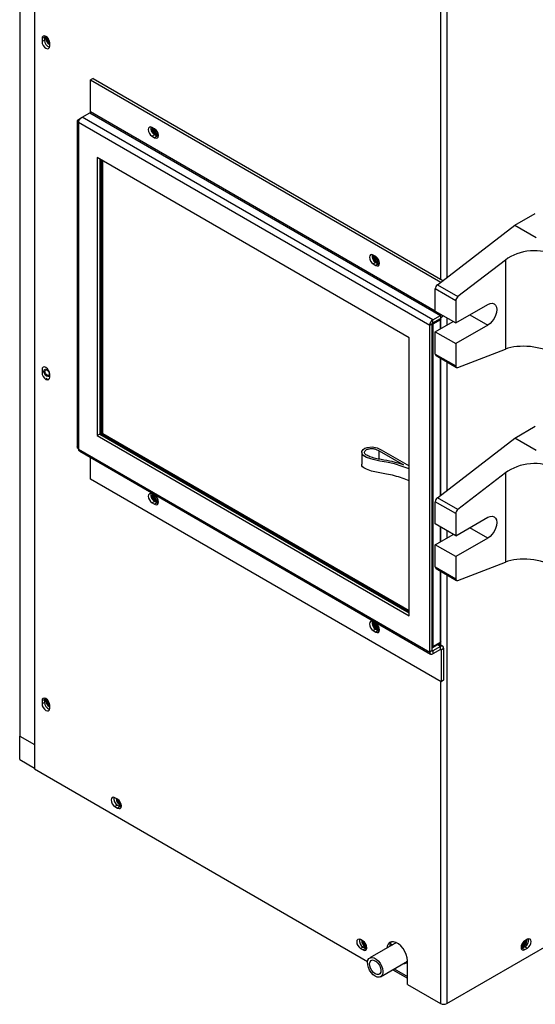
# Model space of a CAD drawing. Units: inches. Extents: x 0 to 108, y 0 to 91.
# Drawn here: x 3 to 12, y 63 to 80 of the extents above; entities that cross this region are included whole.
import ezdxf

# ---------------------------------------------------------------- set-up
doc = ezdxf.new("R2010")
doc.units = ezdxf.units.IN
doc.header["$MEASUREMENT"] = 0

msp = doc.modelspace()

# ---------------------------------------------------------------- linework, layer by layer
at = {"color": 7, "linetype": 'Continuous', "lineweight": 25}
for p, q in [((3.136, 86.424), (3.136, 66.901)), ((2.882, 86.249), (2.882, 67.468)), ((3.315, 79.553), (3.312, 79.532)), ((3.312, 79.532), (3.268, 79.507)), ((3.268, 79.507), (3.268, 79.455)), ((3.312, 79.481), (3.268, 79.455)), ((3.312, 79.532), (3.312, 79.481)), ((3.398, 79.403), (3.4, 79.402)), ((3.4, 79.379), (3.4, 79.431)), ((4.15, 78.82), (4.106, 78.794)), ((4.106, 78.794), (10.157, 75.301)), ((4.106, 78.243), (4.106, 78.794)), ((4.15, 78.82), (10.195, 75.33)), ((3.963, 78.149), (4.095, 78.224)), ((4.095, 78.224), (10.153, 74.728)), ((3.877, 78.085), (3.877, 72.458)), ((3.9, 78.112), (3.963, 78.148)), ((3.9, 78.112), (3.916, 78.102)), ((9.966, 74.557), (3.9, 78.059)), ((3.9, 78.059), (3.9, 72.421)), ((10.021, 74.652), (3.963, 78.149)), ((5.214, 77.949), (5.17, 77.974)), ((5.214, 77.847), (5.17, 77.822)), ((5.259, 77.821), (5.214, 77.847)), ((5.277, 77.854), (5.277, 77.854)), ((5.17, 77.822), (5.214, 77.796)), ((5.259, 77.821), (5.214, 77.796)), ((5.278, 77.813), (5.259, 77.821)), ((9.613, 74.342), (4.22, 77.456)), ((4.22, 77.456), (4.22, 72.654)), ((4.264, 77.43), (4.264, 72.68)), ((4.297, 72.675), (4.297, 77.411)), ((4.318, 72.687), (4.318, 77.399)), ((11.439, 76.285), (11.791, 76.489)), ((10.1, 75.257), (11.439, 76.285)), ((11.439, 76.285), (11.805, 76.074)), ((9.035, 75.743), (8.99, 75.769)), ((9.035, 75.642), (8.99, 75.616)), ((9.079, 75.616), (9.035, 75.642)), ((9.097, 75.649), (9.097, 75.649)), ((11.274, 75.683), (10.454, 75.053)), ((11.274, 75.683), (11.274, 74.146)), ((8.99, 75.616), (9.035, 75.59)), ((9.079, 75.616), (9.035, 75.59)), ((9.099, 75.608), (9.079, 75.616)), ((10.417, 74.981), (10.063, 75.185)), ((10.063, 74.802), (10.063, 75.185)), ((10.1, 75.257), (10.454, 75.053)), ((10.417, 74.981), (10.417, 74.598)), ((10.063, 74.802), (10.417, 74.598)), ((10.417, 74.598), (10.969, 74.917)), ((10.152, 74.653), (10.019, 74.576)), ((10.021, 74.652), (10.153, 74.728)), ((10.021, 74.601), (10.153, 74.676)), ((10.021, 74.601), (10.021, 74.652)), ((10.063, 74.445), (10.373, 74.624)), ((10.153, 74.728), (10.153, 74.676)), ((10.161, 74.502), (10.161, 74.666)), ((10.01, 74.582), (9.966, 74.557)), ((9.966, 68.918), (9.966, 74.557)), ((10.01, 68.944), (10.01, 74.582)), ((10.019, 74.576), (10.019, 69.013)), ((10.063, 74.445), (10.417, 74.241)), ((10.063, 74.062), (10.063, 74.445)), ((10.969, 74.56), (10.417, 74.241)), ((9.613, 69.541), (9.613, 74.342)), ((10.417, 74.241), (10.417, 73.858)), ((10.454, 73.829), (11.274, 74.146)), ((10.063, 74.062), (10.417, 73.858)), ((10.076, 74.034), (10.43, 73.83)), ((10.161, 71.629), (10.161, 73.984)), ((3.268, 73.791), (3.268, 73.74)), ((3.348, 73.634), (3.349, 73.634)), ((3.4, 73.663), (3.4, 73.715)), ((11.439, 72.611), (11.791, 72.814)), ((4.264, 72.68), (4.22, 72.654)), ((4.22, 72.654), (9.613, 69.541)), ((4.264, 72.68), (9.613, 69.592)), ((4.318, 72.687), (4.297, 72.675)), ((9.613, 69.606), (4.297, 72.675)), ((9.613, 69.63), (4.318, 72.687)), ((10.1, 71.582), (11.439, 72.611)), ((11.805, 72.399), (11.439, 72.611)), ((3.9, 72.421), (9.966, 68.918)), ((9.129, 72.41), (9.613, 72.131)), ((3.92, 72.383), (9.982, 68.883)), ((4.106, 71.902), (4.106, 72.276)), ((8.791, 72.362), (8.791, 72.158)), ((9.093, 72.39), (9.511, 72.149)), ((9.093, 72.247), (9.093, 72.39)), ((10.163, 68.405), (4.106, 71.902)), ((11.274, 72.009), (10.454, 71.378)), ((11.274, 72.009), (11.274, 70.471)), ((5.214, 71.62), (5.17, 71.646)), ((10.454, 71.378), (10.1, 71.582)), ((5.214, 71.519), (5.17, 71.493)), ((5.17, 71.493), (5.214, 71.468)), ((5.259, 71.493), (5.214, 71.519)), ((5.259, 71.493), (5.214, 71.468)), ((5.278, 71.485), (5.259, 71.493)), ((5.277, 71.526), (5.277, 71.526)), ((10.417, 71.307), (10.063, 71.511)), ((10.063, 71.128), (10.063, 71.511)), ((10.417, 71.307), (10.417, 70.924)), ((10.417, 70.924), (10.969, 71.243)), ((10.417, 70.924), (10.063, 71.128)), ((10.161, 70.827), (10.161, 71.071)), ((10.063, 70.771), (10.373, 70.949)), ((10.969, 70.885), (10.417, 70.567)), ((10.417, 70.567), (10.063, 70.771)), ((10.063, 70.388), (10.063, 70.771)), ((10.417, 70.567), (10.417, 70.184)), ((10.063, 70.388), (10.417, 70.184)), ((10.454, 70.155), (11.274, 70.471)), ((10.076, 70.359), (10.43, 70.155)), ((10.161, 69.103), (10.161, 70.31)), ((9.035, 69.415), (8.99, 69.441)), ((9.035, 69.313), (8.99, 69.288)), ((8.99, 69.288), (9.035, 69.262)), ((9.079, 69.288), (9.035, 69.313)), ((9.079, 69.288), (9.035, 69.262)), ((9.099, 69.28), (9.079, 69.288)), ((9.097, 69.321), (9.097, 69.321)), ((10.013, 68.999), (10.146, 69.076)), ((10.019, 69.013), (10.152, 69.09)), ((10.153, 69.014), (10.021, 68.938)), ((10.191, 69.018), (10.118, 69.06)), ((10.153, 68.963), (10.153, 69.014)), ((10.01, 68.944), (9.966, 68.918)), ((10.01, 68.998), (10.013, 68.999)), ((10.153, 68.963), (10.021, 68.887)), ((10.021, 68.938), (10.021, 68.887)), ((10.163, 68.957), (10.207, 68.982)), ((10.163, 68.957), (10.163, 68.405)), ((10.207, 68.982), (10.207, 68.431)), ((10.207, 68.431), (10.163, 68.405)), ((3.312, 68.101), (3.268, 68.075)), ((3.268, 68.075), (3.268, 68.024)), ((3.312, 68.049), (3.268, 68.024)), ((3.315, 68.121), (3.312, 68.101)), ((3.312, 68.101), (3.312, 68.049)), ((3.4, 67.948), (3.4, 67.999)), ((3.398, 67.972), (3.4, 67.97)), ((2.882, 67.468), (3.136, 67.321)), ((2.882, 67.06), (2.882, 67.468)), ((2.882, 67.06), (3.136, 66.913)), ((3.136, 66.901), (8.894, 63.577)), ((4.573, 66.377), (4.528, 66.402)), ((10.262, 62.851), (16.239, 66.301)), ((4.572, 66.275), (4.528, 66.25)), ((4.528, 66.25), (4.573, 66.224)), ((4.572, 66.275), (4.617, 66.249)), ((4.617, 66.249), (4.573, 66.224)), ((4.614, 66.274), (4.639, 66.265)), ((4.617, 66.249), (4.636, 66.242)), ((8.815, 63.927), (8.771, 63.953)), ((11.654, 63.959), (11.61, 63.934)), ((11.645, 63.939), (11.644, 63.953)), ((8.815, 63.826), (8.771, 63.8)), ((8.771, 63.8), (8.815, 63.775)), ((8.815, 63.826), (8.86, 63.8)), ((8.86, 63.8), (8.815, 63.775)), ((8.857, 63.824), (8.881, 63.816)), ((8.86, 63.8), (8.879, 63.792)), ((9.39, 63.902), (8.931, 63.638)), ((9.273, 63.84), (9.277, 63.838)), ((9.284, 63.885), (9.322, 63.863)), ((11.566, 63.806), (11.547, 63.799)), ((11.61, 63.832), (11.566, 63.806)), ((11.566, 63.806), (11.61, 63.781)), ((11.61, 63.832), (11.654, 63.807)), ((11.61, 63.781), (11.654, 63.807)), ((9.118, 63.313), (9.582, 63.58)), ((9.582, 63.568), (9.562, 63.569)), ((9.582, 63.18), (9.582, 63.588)), ((9.331, 63.435), (9.582, 63.291)), ((9.582, 63.18), (10.153, 62.851))]:
    msp.add_line(p, q, dxfattribs=at)
at = {"color": 8, "linetype": 'Continuous', "lineweight": 25}
for p, q in [((10.153, 82.374), (10.153, 75.354)), ((10.262, 82.384), (10.262, 75.381)), ((10.063, 74.804), (4.106, 78.243)), ((10.152, 74.496), (10.152, 74.653)), ((10.262, 74.687), (10.262, 74.56)), ((10.66, 74.738), (10.969, 74.56)), ((10.152, 71.622), (10.152, 73.99)), ((3.282, 73.799), (3.268, 73.791)), ((10.262, 73.926), (10.262, 71.707)), ((3.282, 73.748), (3.268, 73.74)), ((10.152, 70.822), (10.152, 71.076)), ((10.969, 70.885), (10.66, 71.064)), ((10.262, 71.013), (10.262, 70.885)), ((10.152, 69.09), (10.152, 70.315)), ((10.262, 70.252), (10.262, 62.851)), ((10.153, 69.014), (10.095, 69.047)), ((10.153, 69.081), (10.153, 69.04)), ((10.021, 68.938), (10.01, 68.944)), ((10.153, 68.963), (10.163, 68.957)), ((10.153, 68.412), (10.153, 62.851)), ((9.354, 63.449), (9.582, 63.317))]:
    msp.add_line(p, q, dxfattribs=at)
at = {"color": 7, "linetype": 'Continuous', "lineweight": 25, "flags": 128}
for points in [[(3.4, 79.431), (3.395, 79.463), (3.381, 79.496), (3.36, 79.525), (3.334, 79.545), (3.309, 79.554), (3.287, 79.55), (3.273, 79.533), (3.268, 79.507)], [(3.268, 79.455), (3.273, 79.423), (3.287, 79.39), (3.309, 79.361), (3.334, 79.341), (3.36, 79.332), (3.381, 79.336), (3.395, 79.353), (3.4, 79.379)], [(5.17, 77.974), (5.145, 77.983), (5.123, 77.979), (5.109, 77.962), (5.104, 77.936), (5.109, 77.904), (5.123, 77.871), (5.145, 77.842), (5.17, 77.822)], [(5.174, 77.972), (5.17, 77.949), (5.175, 77.917), (5.19, 77.884), (5.211, 77.855), (5.236, 77.834), (5.262, 77.825), (5.28, 77.828)], [(5.178, 77.969), (5.176, 77.952), (5.181, 77.92), (5.196, 77.887), (5.217, 77.858), (5.242, 77.838), (5.268, 77.829), (5.28, 77.83)], [(5.196, 77.959), (5.194, 77.942), (5.197, 77.918), (5.208, 77.894), (5.224, 77.873), (5.242, 77.858), (5.261, 77.851), (5.277, 77.854), (5.278, 77.855)], [(5.196, 77.959), (5.194, 77.942), (5.197, 77.919), (5.208, 77.894), (5.224, 77.873), (5.242, 77.858), (5.261, 77.851), (5.277, 77.854)], [(5.213, 77.949), (5.213, 77.94), (5.215, 77.922), (5.224, 77.903), (5.236, 77.887), (5.25, 77.875), (5.265, 77.87), (5.274, 77.871)], [(5.214, 77.796), (5.24, 77.787), (5.261, 77.791), (5.276, 77.808), (5.281, 77.834), (5.276, 77.866), (5.261, 77.899), (5.24, 77.928), (5.214, 77.949)], [(8.99, 75.769), (8.965, 75.778), (8.944, 75.773), (8.929, 75.757), (8.924, 75.731), (8.929, 75.698), (8.944, 75.665), (8.965, 75.636), (8.99, 75.616)], [(8.994, 75.766), (8.991, 75.743), (8.996, 75.711), (9.01, 75.678), (9.032, 75.649), (9.057, 75.629), (9.082, 75.62), (9.101, 75.623)], [(8.999, 75.764), (8.997, 75.747), (9.002, 75.715), (9.016, 75.681), (9.038, 75.653), (9.063, 75.632), (9.088, 75.623), (9.101, 75.624)], [(9.017, 75.753), (9.014, 75.737), (9.018, 75.713), (9.028, 75.689), (9.044, 75.667), (9.063, 75.652), (9.082, 75.646), (9.097, 75.649), (9.099, 75.65)], [(9.017, 75.753), (9.014, 75.737), (9.018, 75.713), (9.028, 75.689), (9.044, 75.667), (9.063, 75.652), (9.082, 75.646), (9.097, 75.649)], [(9.034, 75.744), (9.033, 75.735), (9.036, 75.716), (9.044, 75.698), (9.056, 75.681), (9.071, 75.67), (9.085, 75.665), (9.094, 75.666)], [(9.035, 75.59), (9.06, 75.582), (9.082, 75.586), (9.096, 75.602), (9.101, 75.628), (9.096, 75.661), (9.082, 75.694), (9.06, 75.723), (9.035, 75.743)], [(10.969, 74.917), (11.009, 74.934), (11.047, 74.938), (11.079, 74.928), (11.103, 74.905), (11.119, 74.871), (11.124, 74.828), (11.119, 74.778), (11.103, 74.726), (11.079, 74.675), (11.047, 74.628), (11.009, 74.589), (10.969, 74.56)], [(3.4, 73.715), (3.395, 73.747), (3.381, 73.78), (3.36, 73.809), (3.334, 73.829), (3.309, 73.838), (3.287, 73.834), (3.273, 73.817), (3.268, 73.791)], [(3.3, 73.764), (3.303, 73.783), (3.314, 73.795), (3.33, 73.798), (3.348, 73.792), (3.367, 73.777), (3.383, 73.755), (3.393, 73.731), (3.397, 73.707), (3.393, 73.688), (3.383, 73.676), (3.367, 73.673), (3.348, 73.679), (3.33, 73.694), (3.314, 73.715), (3.303, 73.74), (3.3, 73.764)], [(3.319, 73.762), (3.321, 73.777), (3.33, 73.786), (3.342, 73.788), (3.356, 73.783), (3.371, 73.772), (3.383, 73.755), (3.391, 73.736), (3.394, 73.718), (3.391, 73.703), (3.383, 73.694), (3.371, 73.691), (3.356, 73.696), (3.342, 73.708), (3.33, 73.725), (3.321, 73.743), (3.319, 73.762)], [(10.417, 73.858), (10.417, 73.85), (10.419, 73.842), (10.423, 73.836), (10.427, 73.831), (10.433, 73.828), (10.439, 73.827), (10.446, 73.827), (10.454, 73.829)], [(3.268, 73.74), (3.273, 73.708), (3.287, 73.675), (3.309, 73.646), (3.334, 73.625), (3.36, 73.616), (3.381, 73.621), (3.395, 73.637), (3.4, 73.663)], [(9.613, 72.078), (9.493, 72.121), (9.359, 72.164), (9.218, 72.194), (9.106, 72.214), (8.988, 72.239), (8.875, 72.276), (8.826, 72.305), (8.797, 72.338), (8.793, 72.377), (8.816, 72.415), (8.846, 72.435), (8.885, 72.449), (8.974, 72.459), (9.059, 72.444), (9.129, 72.41), (9.129, 72.41)], [(5.17, 71.646), (5.145, 71.655), (5.123, 71.651), (5.109, 71.634), (5.104, 71.608), (5.109, 71.576), (5.123, 71.543), (5.145, 71.514), (5.17, 71.493)], [(5.174, 71.644), (5.17, 71.621), (5.175, 71.588), (5.19, 71.555), (5.211, 71.526), (5.236, 71.506), (5.262, 71.497), (5.28, 71.5)], [(5.178, 71.641), (5.176, 71.624), (5.181, 71.592), (5.196, 71.559), (5.217, 71.53), (5.242, 71.509), (5.268, 71.501), (5.28, 71.501)], [(5.196, 71.631), (5.194, 71.614), (5.197, 71.59), (5.208, 71.566), (5.224, 71.545), (5.242, 71.529), (5.261, 71.523), (5.277, 71.526), (5.278, 71.527)], [(5.196, 71.631), (5.194, 71.614), (5.197, 71.59), (5.208, 71.566), (5.224, 71.545), (5.242, 71.53), (5.261, 71.523), (5.277, 71.526)], [(5.213, 71.621), (5.213, 71.612), (5.215, 71.594), (5.224, 71.575), (5.236, 71.559), (5.25, 71.547), (5.265, 71.542), (5.274, 71.543)], [(5.214, 71.468), (5.24, 71.459), (5.261, 71.463), (5.276, 71.48), (5.281, 71.506), (5.276, 71.538), (5.261, 71.571), (5.24, 71.6), (5.214, 71.62)], [(10.969, 71.243), (11.009, 71.26), (11.047, 71.263), (11.079, 71.253), (11.103, 71.231), (11.119, 71.197), (11.124, 71.153), (11.119, 71.104), (11.103, 71.052), (11.079, 71.001), (11.047, 70.954), (11.009, 70.915), (10.969, 70.885)], [(10.417, 70.184), (10.417, 70.175), (10.419, 70.168), (10.423, 70.162), (10.427, 70.157), (10.433, 70.154), (10.439, 70.152), (10.446, 70.153), (10.454, 70.155)], [(8.99, 69.441), (8.965, 69.449), (8.944, 69.445), (8.929, 69.429), (8.924, 69.402), (8.929, 69.37), (8.944, 69.337), (8.965, 69.308), (8.99, 69.288)], [(8.994, 69.438), (8.991, 69.415), (8.996, 69.383), (9.01, 69.35), (9.032, 69.321), (9.057, 69.3), (9.082, 69.292), (9.101, 69.294)], [(8.999, 69.436), (8.997, 69.418), (9.002, 69.386), (9.016, 69.353), (9.038, 69.324), (9.063, 69.304), (9.088, 69.295), (9.101, 69.296)], [(9.017, 69.425), (9.014, 69.408), (9.018, 69.385), (9.028, 69.36), (9.044, 69.339), (9.063, 69.324), (9.082, 69.317), (9.097, 69.321), (9.099, 69.321)], [(9.017, 69.425), (9.014, 69.409), (9.018, 69.385), (9.028, 69.36), (9.044, 69.339), (9.063, 69.324), (9.082, 69.318), (9.097, 69.321)], [(9.034, 69.415), (9.033, 69.407), (9.036, 69.388), (9.044, 69.369), (9.056, 69.353), (9.071, 69.341), (9.085, 69.336), (9.094, 69.337)], [(9.035, 69.262), (9.06, 69.253), (9.082, 69.257), (9.096, 69.274), (9.101, 69.3), (9.096, 69.332), (9.082, 69.365), (9.06, 69.394), (9.035, 69.415)], [(3.4, 67.999), (3.395, 68.031), (3.381, 68.064), (3.36, 68.093), (3.334, 68.114), (3.309, 68.122), (3.287, 68.118), (3.273, 68.102), (3.268, 68.075)], [(3.268, 68.024), (3.273, 67.992), (3.287, 67.959), (3.309, 67.93), (3.334, 67.909), (3.36, 67.901), (3.381, 67.905), (3.395, 67.921), (3.4, 67.948)], [(4.528, 66.402), (4.503, 66.411), (4.481, 66.407), (4.467, 66.39), (4.462, 66.364), (4.467, 66.332), (4.481, 66.299), (4.503, 66.27), (4.528, 66.25)], [(4.573, 66.224), (4.598, 66.215), (4.619, 66.219), (4.634, 66.236), (4.639, 66.262), (4.634, 66.294), (4.619, 66.327), (4.598, 66.356), (4.573, 66.377)], [(8.771, 63.953), (8.746, 63.962), (8.724, 63.958), (8.71, 63.941), (8.705, 63.915), (8.71, 63.883), (8.724, 63.85), (8.746, 63.821), (8.771, 63.8)], [(8.815, 63.775), (8.841, 63.766), (8.862, 63.77), (8.876, 63.787), (8.881, 63.813), (8.876, 63.845), (8.862, 63.878), (8.841, 63.907), (8.815, 63.927)], [(9.582, 63.588), (9.576, 63.64), (9.561, 63.695), (9.537, 63.749), (9.505, 63.8), (9.467, 63.845), (9.426, 63.881), (9.383, 63.905), (9.342, 63.918), (9.304, 63.916), (9.272, 63.902), (9.248, 63.876), (9.233, 63.838), (9.229, 63.809)], [(11.544, 63.816), (11.554, 63.816), (11.579, 63.824), (11.604, 63.845), (11.626, 63.874), (11.64, 63.907), (11.645, 63.939)], [(11.61, 63.934), (11.585, 63.913), (11.563, 63.884), (11.549, 63.851), (11.544, 63.819), (11.549, 63.793), (11.563, 63.776), (11.585, 63.772), (11.61, 63.781)], [(11.654, 63.807), (11.68, 63.827), (11.701, 63.856), (11.715, 63.889), (11.721, 63.921), (11.715, 63.947), (11.701, 63.964), (11.68, 63.968), (11.654, 63.959)], [(11.544, 63.819), (11.548, 63.819), (11.573, 63.828)], [(11.546, 63.842), (11.554, 63.841), (11.573, 63.848)], [(11.546, 63.842), (11.554, 63.841), (11.573, 63.848)], [(9.025, 63.322), (8.989, 63.348), (8.956, 63.384), (8.928, 63.427), (8.907, 63.473), (8.895, 63.519), (8.892, 63.562), (8.9, 63.599), (8.916, 63.626), (8.941, 63.642), (8.972, 63.646), (9.007, 63.637), (9.043, 63.616), (9.077, 63.585), (9.108, 63.546), (9.133, 63.501), (9.15, 63.454), (9.157, 63.409), (9.154, 63.369), (9.142, 63.337), (9.122, 63.315), (9.094, 63.305), (9.06, 63.307), (9.025, 63.322)], [(9.025, 63.362), (8.993, 63.387), (8.965, 63.421), (8.943, 63.461), (8.93, 63.502), (8.927, 63.541), (8.935, 63.572), (8.953, 63.593), (8.978, 63.602), (9.009, 63.596), (9.041, 63.577), (9.071, 63.548), (9.097, 63.51), (9.114, 63.469), (9.122, 63.428), (9.12, 63.393), (9.107, 63.366), (9.085, 63.351), (9.056, 63.35), (9.025, 63.362)]]:
    msp.add_lwpolyline(points, dxfattribs=at)
at = {"color": 8, "linetype": 'Continuous', "lineweight": 25, "flags": 128}
for points in [[(10.01, 74.573), (10.015, 74.574), (10.019, 74.576)], [(10.01, 69.01), (10.015, 69.011), (10.019, 69.013)], [(10.019, 69.013), (10.019, 69.009), (10.018, 69.005), (10.016, 69.001), (10.013, 68.999), (10.013, 68.999)]]:
    msp.add_lwpolyline(points, dxfattribs=at)
at = {"color": 7, "linetype": 'Continuous', "lineweight": 25}
for centre, radius, start, end in [((3.463, 79.515), 0.13, 167.3845, 239.8386), ((3.472, 79.521), 0.133, 171.4027, 237.3989), ((3.443, 79.481), 0.131, 180.0699, 249.6711), ((3.454, 79.511), 0.0979, 170.6371, 236.826), ((3.454, 79.511), 0.098, 170.7127, 236.7647), ((3.458, 79.514), 0.0845, 185.3746, 223.5555), ((4.083, 78.244), 0.0231, 302.6096, 357.3923), ((5.279, 77.96), 0.131, 170.3236, 239.9298), ((9.1, 75.755), 0.131, 170.3224, 239.9314), ((10.161, 75.18), 0.0977, 128.3349, 177.1004), ((10.514, 74.976), 0.0977, 128.3349, 177.1004), ((10.085, 74.551), 0.119, 122.605, 177.3945), ((10.14, 74.747), 0.0233, 302.801, 353.9178), ((10.09, 74.775), 0.117, 302.4901, 335.0509), ((10.13, 74.666), 0.031, 0, 27.2468), ((10.033, 74.581), 0.0231, 122.6052, 177.3942), ((10.094, 74.059), 0.0314, 174.3021, 234.3855), ((3.398, 73.725), 0.104, 229.9102, 261.6904), ((5.279, 71.632), 0.131, 170.3237, 239.9299), ((10.161, 71.506), 0.0977, 128.3337, 177.1015), ((10.514, 71.302), 0.0977, 128.3337, 177.1015), ((10.094, 70.385), 0.0314, 174.2988, 234.3889), ((9.1, 69.426), 0.131, 170.3225, 239.9315), ((10.13, 69.103), 0.031, 299.9973, 0), ((10.174, 68.988), 0.0338, 350.7861, 129.2032), ((10, 68.913), 0.0338, 170.7861, 309.2032), ((10.017, 68.943), 0.00655, 170.7848, 309.2025), ((10.157, 68.958), 0.00655, 350.785, 129.2024), ((3.443, 68.05), 0.131, 180.0693, 249.6716), ((3.463, 68.084), 0.13, 167.3844, 239.8387), ((3.472, 68.09), 0.133, 171.4026, 237.3988), ((3.454, 68.079), 0.0979, 170.6369, 236.8262), ((3.454, 68.08), 0.0979, 170.7122, 236.7652), ((3.458, 68.083), 0.0845, 185.3739, 223.5566), ((4.64, 66.389), 0.133, 170.9017, 239.3518), ((4.687, 66.392), 0.139, 180.5027, 238.2534), ((4.685, 66.392), 0.131, 182.0043, 249.1871), ((4.668, 66.382), 0.0963, 182.5409, 249.9885), ((4.668, 66.382), 0.0963, 182.6026, 249.9123), ((4.674, 66.385), 0.0845, 196.4317, 234.6299), ((8.883, 63.94), 0.133, 170.9027, 239.3512), ((8.93, 63.943), 0.139, 180.5029, 238.2532), ((8.928, 63.943), 0.131, 182.0036, 249.1875), ((8.91, 63.932), 0.0963, 182.5417, 249.9876), ((8.91, 63.932), 0.0963, 182.6025, 249.9124), ((8.917, 63.936), 0.0845, 196.4319, 234.6289), ((9.405, 63.831), 0.132, 139.9353, 178.3554), ((11.529, 63.931), 0.0743, 288.2198, 358.6315), ((11.503, 63.944), 0.136, 301.033, 3.0867), ((11.522, 63.933), 0.0998, 300.9239, 3.8996), ((11.522, 63.933), 0.0998, 300.9317, 3.8432), ((11.543, 63.946), 0.133, 300.6481, 9.0981), ((9.532, 63.617), 0.075, 258.4796, 310.852), ((10.207, 62.956), 0.119, 242.6097, 297.3902)]:
    msp.add_arc(centre, radius, start, end, dxfattribs=at)
at = {"color": 8, "linetype": 'Continuous', "lineweight": 25}
for centre, radius, start, end in [((10.108, 74.652), 0.0442, 1.8702, 29.1281), ((10.146, 74.667), 0.0156, 294.3577, 354.3183), ((9.976, 74.575), 0.0436, 1.7768, 26.7503), ((10.138, 69.088), 0.0141, 302.0806, 9.232), ((10.146, 69.104), 0.0156, 294.3577, 354.3183)]:
    msp.add_arc(centre, radius, start, end, dxfattribs=at)
at = {"color": 7, "linetype": 'Continuous', "lineweight": 25}
for centre, major_axis, ratio, start_param, end_param in [((11.698, 75.438), (0.596, 0.103), 0.66196, 0.64563, 2.242607), ((11.698, 73.901), (0.599, -0.074), 0.476069, 0.81819, 2.415166), ((11.698, 71.764), (0.596, 0.103), 0.66196, 0.64563, 2.242607), ((11.698, 70.227), (0.599, -0.074), 0.476069, 0.81819, 2.415166)]:
    msp.add_ellipse(centre, major_axis=major_axis, ratio=ratio, start_param=start_param, end_param=end_param, dxfattribs=at)
for points, knots in [([(3.9, 78.112), (3.893, 78.108), (3.88, 78.1), (3.875, 78.085), (3.88, 78.07), (3.893, 78.063), (3.9, 78.059)], [0, 0, 0, 0, 0.25, 0.499998, 0.75, 1, 1, 1, 1]), ([(3.9, 78.059), (3.901, 78.067), (3.904, 78.084), (3.919, 78.111), (3.94, 78.135), (3.955, 78.144), (3.963, 78.149)], [0, 0, 0, 0, 0.249992, 0.499995, 0.75, 1, 1, 1, 1]), ([(3.9, 72.421), (3.893, 72.426), (3.88, 72.437), (3.878, 72.451), (3.877, 72.458)], [0, 0, 0, 0, 0.4999987, 1, 1, 1, 1]), ([(3.92, 72.383), (3.92, 72.383), (3.914, 72.384), (3.904, 72.397), (3.901, 72.413), (3.9, 72.421)], [0, 0, 0, 0, 0.0001, 0.500052, 1, 1, 1, 1]), ([(9.511, 72.149), (9.449, 72.169), (9.327, 72.208), (9.158, 72.234), (9.027, 72.259), (8.936, 72.285), (8.871, 72.314), (8.843, 72.344), (8.839, 72.369), (8.849, 72.393), (8.878, 72.416), (8.927, 72.43), (8.988, 72.432), (9.046, 72.417), (9.077, 72.4), (9.093, 72.39)], [0, 0, 0, 0, 0.188746, 0.367182, 0.460568, 0.555762, 0.636131, 0.672453, 0.708714, 0.747785, 0.783684, 0.835458, 0.887243, 0.939785, 1, 1, 1, 1]), ([(9.613, 71.874), (9.573, 71.888), (9.49, 71.919), (9.362, 71.962), (9.229, 71.989), (9.103, 72.009), (8.986, 72.033), (8.889, 72.063), (8.825, 72.098), (8.793, 72.129), (8.794, 72.15), (8.794, 72.158)], [0, 0, 0, 0, 0.141731, 0.295685, 0.447541, 0.565117, 0.691116, 0.822214, 0.891601, 0.957103, 1, 1, 1, 1])]:
    msp.add_open_spline(points, degree=3, knots=knots, dxfattribs=at)

doc.saveas('drawing.dxf')
